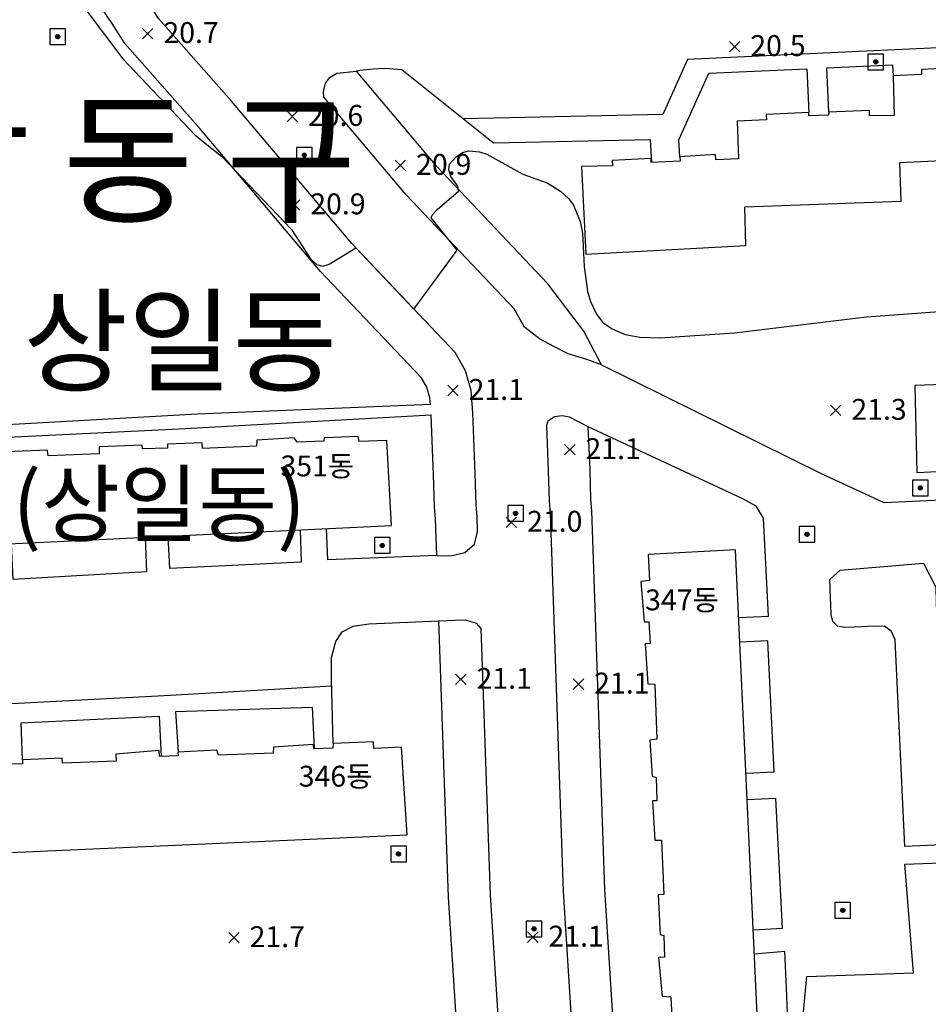
# Model space of a CAD drawing. Extents: x 206343 to 208636, y 443774 to 445336.
# Drawn here: x 206566 to 206653, y 444467 to 444562 of the extents above; entities that cross this region are included whole.
import ezdxf

# ---------------------------------------------------------------- set-up
doc = ezdxf.new("R2010")
doc.units = 0
doc.header["$MEASUREMENT"] = 0
doc.layers.add('현황', color=8, linetype='CONTINUOUS')
doc.styles.add('GHS', font='txt')
pattern_1 = [(45, (206568.70598, 444559.305735), (-0.0309359, 0.0309359), [])]
pattern_2 = [(45, (206647.103046, 444556.891204), (-0.0309359, 0.0309359), [])]
pattern_3 = [(45, (206640.516036, 444511.636642), (-0.0309359, 0.0309359), [])]
pattern_4 = [(45, (206612.586036, 444513.636642), (-0.0309359, 0.0309359), [])]
pattern_5 = [(45, (206614.356036, 444473.846642), (-0.0309359, 0.0309359), [])]
pattern_6 = [(45, (206601.3718, 444481.020896), (-0.0309359, 0.0309359), [])]
pattern_7 = [(45, (206599.808844, 444510.56557), (-0.0309359, 0.0309359), [])]
pattern_8 = [(45, (206651.36873, 444516.0813), (-0.0309359, 0.0309359), [])]
pattern_9 = [(45, (206643.937694, 444475.61775), (-0.0309359, 0.0309359), [])]
pattern_10 = [(45, (206592.34036, 444547.95152), (-0.0309359, 0.0309359), [])]

msp = doc.modelspace()

# ---------------------------------------------------------------- hatches: boundary and pattern name
at = {"layer": '현황', "linetype": 'Continuous'}
h = msp.add_hatch(dxfattribs=at)
h.set_pattern_fill('ANSI31', color=256, scale=0.35, style=0)
h.set_pattern_definition(pattern_1)
h.paths.add_polyline_path([(206569.656, 444560.056, 1), (206569.256, 444560.056, 1)])
h = msp.add_hatch(dxfattribs=at)
h.set_pattern_fill('ANSI31', color=256, scale=0.35, style=0)
h.set_pattern_definition(pattern_1)
h.paths.add_polyline_path([(206569.656, 444560.056, 1), (206569.256, 444560.056, 1)])
h = msp.add_hatch(dxfattribs=at)
h.set_pattern_fill('ANSI31', color=256, scale=0.35, style=0)
h.set_pattern_definition(pattern_2)
h.paths.add_polyline_path([(206648.053, 444557.641, 1), (206647.653, 444557.641, 1)])
h = msp.add_hatch(dxfattribs=at)
h.set_pattern_fill('ANSI31', color=256, scale=0.35, style=0)
h.set_pattern_definition(pattern_2)
h.paths.add_polyline_path([(206648.053, 444557.641, 1), (206647.653, 444557.641, 1)])
h = msp.add_hatch(dxfattribs=at)
h.set_pattern_fill('ANSI31', color=256, scale=0.35, style=0)
h.set_pattern_definition(pattern_10)
h.paths.add_polyline_path([(206593.29, 444548.702, 1), (206592.89, 444548.702, 1)])
h = msp.add_hatch(dxfattribs=at)
h.set_pattern_fill('ANSI31', color=256, scale=0.35, style=0)
h.set_pattern_definition(pattern_10)
h.paths.add_polyline_path([(206593.29, 444548.702, 1), (206592.89, 444548.702, 1)])
h = msp.add_hatch(dxfattribs=at)
h.set_pattern_fill('ANSI31', color=256, scale=0.35, style=0)
h.set_pattern_definition(pattern_8)
h.paths.add_polyline_path([(206652.319, 444516.831, 1), (206651.919, 444516.831, 1)])
h = msp.add_hatch(dxfattribs=at)
h.set_pattern_fill('ANSI31', color=256, scale=0.35, style=0)
h.set_pattern_definition(pattern_8)
h.paths.add_polyline_path([(206652.319, 444516.831, 1), (206651.919, 444516.831, 1)])
h = msp.add_hatch(dxfattribs=at)
h.set_pattern_fill('ANSI31', color=256, scale=0.35, style=0)
h.set_pattern_definition(pattern_4)
h.paths.add_polyline_path([(206613.536, 444514.387, 1), (206613.136, 444514.387, 1)])
h = msp.add_hatch(dxfattribs=at)
h.set_pattern_fill('ANSI31', color=256, scale=0.35, style=0)
h.set_pattern_definition(pattern_4)
h.paths.add_polyline_path([(206613.536, 444514.387, 1), (206613.136, 444514.387, 1)])
h = msp.add_hatch(dxfattribs=at)
h.set_pattern_fill('ANSI31', color=256, scale=0.35, style=0)
h.set_pattern_definition(pattern_3)
h.paths.add_polyline_path([(206641.466, 444512.387, 1), (206641.066, 444512.387, 1)])
h = msp.add_hatch(dxfattribs=at)
h.set_pattern_fill('ANSI31', color=256, scale=0.35, style=0)
h.set_pattern_definition(pattern_3)
h.paths.add_polyline_path([(206641.466, 444512.387, 1), (206641.066, 444512.387, 1)])
h = msp.add_hatch(dxfattribs=at)
h.set_pattern_fill('ANSI31', color=256, scale=0.35, style=0)
h.set_pattern_definition(pattern_7)
h.paths.add_polyline_path([(206600.759, 444511.316, 1), (206600.359, 444511.316, 1)])
h = msp.add_hatch(dxfattribs=at)
h.set_pattern_fill('ANSI31', color=256, scale=0.35, style=0)
h.set_pattern_definition(pattern_7)
h.paths.add_polyline_path([(206600.759, 444511.316, 1), (206600.359, 444511.316, 1)])
h = msp.add_hatch(dxfattribs=at)
h.set_pattern_fill('ANSI31', color=256, scale=0.35, style=0)
h.set_pattern_definition(pattern_6)
h.paths.add_polyline_path([(206602.322, 444481.771, 1), (206601.922, 444481.771, 1)])
h = msp.add_hatch(dxfattribs=at)
h.set_pattern_fill('ANSI31', color=256, scale=0.35, style=0)
h.set_pattern_definition(pattern_6)
h.paths.add_polyline_path([(206602.322, 444481.771, 1), (206601.922, 444481.771, 1)])
h = msp.add_hatch(dxfattribs=at)
h.set_pattern_fill('ANSI31', color=256, scale=0.35, style=0)
h.set_pattern_definition(pattern_9)
h.paths.add_polyline_path([(206644.888, 444476.368, 1), (206644.488, 444476.368, 1)])
h = msp.add_hatch(dxfattribs=at)
h.set_pattern_fill('ANSI31', color=256, scale=0.35, style=0)
h.set_pattern_definition(pattern_9)
h.paths.add_polyline_path([(206644.888, 444476.368, 1), (206644.488, 444476.368, 1)])
h = msp.add_hatch(dxfattribs=at)
h.set_pattern_fill('ANSI31', color=256, scale=0.35, style=0)
h.set_pattern_definition(pattern_5)
h.paths.add_polyline_path([(206615.306, 444474.597, 1), (206614.906, 444474.597, 1)])
h = msp.add_hatch(dxfattribs=at)
h.set_pattern_fill('ANSI31', color=256, scale=0.35, style=0)
h.set_pattern_definition(pattern_5)
h.paths.add_polyline_path([(206615.306, 444474.597, 1), (206614.906, 444474.597, 1)])

# ---------------------------------------------------------------- linework, layer by layer
for points in [[(206605.774, 444510.346), (206607.136, 444510.317), (206608.476, 444510.657), (206609.406, 444511.437), (206609.698, 444512.63), (206609.648, 444514.067), (206609.572, 444515.219), (206609.477, 444518.218), (206609.237, 444524.014), (206609.079, 444526.165), (206608.524, 444528.047), (206607.531, 444529.799), (206597.635, 444540.244), (206586.103, 444553.867), (206579.108, 444561.793), (206578.35, 444562.999), (206576.216, 444565.417), (206575.456, 444566.097), (206574.256, 444566.587), (206572.716, 444566.787), (206572.278, 444566.787), (206571.707, 444566.766)], [(206605.774, 444510.346), (206607.136, 444510.317), (206608.476, 444510.657), (206609.406, 444511.437), (206609.698, 444512.63), (206609.648, 444514.067), (206609.572, 444515.219), (206609.477, 444518.218), (206609.237, 444524.014), (206609.079, 444526.165), (206608.524, 444528.047), (206607.531, 444529.799), (206597.635, 444540.244), (206586.103, 444553.867), (206579.108, 444561.793), (206578.35, 444562.999), (206576.216, 444565.417), (206575.456, 444566.097), (206574.256, 444566.587), (206572.716, 444566.787), (206572.278, 444566.787), (206571.707, 444566.766)], [(206605.168, 444524.811), (206605.122, 444525.444), (206604.818, 444526.474), (206604.291, 444527.403), (206594.655, 444537.574), (206583.076, 444551.251), (206575.895, 444559.389), (206574.675, 444561.328), (206573.269, 444563.356), (206571.946, 444566.087), (206571.707, 444566.766)], [(206605.168, 444524.811), (206605.122, 444525.444), (206604.818, 444526.474), (206604.291, 444527.403), (206594.655, 444537.574), (206583.076, 444551.251), (206575.895, 444559.389), (206574.675, 444561.328), (206573.269, 444563.356), (206571.946, 444566.087), (206571.707, 444566.766)], [(206568.706, 444559.306), (206570.206, 444559.306), (206570.206, 444560.806), (206568.706, 444560.806), (206568.706, 444559.306)], [(206568.706, 444559.306), (206570.206, 444559.306), (206570.206, 444560.806), (206568.706, 444560.806), (206568.706, 444559.306)], [(206655.976, 444557.107), (206655.886, 444559.066), (206629.807, 444557.863), (206627.437, 444552.585), (206608.305, 444552.198)], [(206655.976, 444557.107), (206655.886, 444559.066), (206629.807, 444557.863), (206627.437, 444552.585), (206608.305, 444552.198)], [(206647.103, 444556.891), (206648.603, 444556.891), (206648.603, 444558.391), (206647.103, 444558.391), (206647.103, 444556.891)], [(206647.103, 444556.891), (206648.603, 444556.891), (206648.603, 444558.391), (206647.103, 444558.391), (206647.103, 444556.891)], [(206643.346, 444552.827), (206643.15, 444557.069), (206649.468, 444557.362), (206649.516, 444556.317)], [(206643.346, 444552.827), (206643.15, 444557.069), (206649.468, 444557.362), (206649.516, 444556.317)], [(206621.581, 444528.622), (206620.176, 444529.117), (206618.386, 444529.687), (206617.016, 444530.367), (206615.626, 444531.107), (206614.2, 444532.228), (206613.2, 444533.994), (206602.852, 444544.916), (206594.947, 444554.253), (206594.926, 444554.757), (206595.136, 444555.597), (206595.536, 444556.127), (206596.216, 444556.567), (206598.08, 444556.743)], [(206621.581, 444528.622), (206620.176, 444529.117), (206618.386, 444529.687), (206617.016, 444530.367), (206615.626, 444531.107), (206614.2, 444532.228), (206613.2, 444533.994), (206602.852, 444544.916), (206594.947, 444554.253), (206594.926, 444554.757), (206595.136, 444555.597), (206595.536, 444556.127), (206596.216, 444556.567), (206598.08, 444556.743)], [(206626.386, 444548.009), (206626.278, 444550.161), (206611.235, 444549.856), (206602.436, 444556.887), (206600.796, 444556.997), (206599.696, 444556.927), (206598.396, 444556.807), (206598.08, 444556.743)], [(206626.386, 444548.009), (206626.278, 444550.161), (206611.235, 444549.856), (206602.436, 444556.887), (206600.796, 444556.997), (206599.696, 444556.927), (206598.396, 444556.807), (206598.08, 444556.743)], [(206621.581, 444528.622), (206619.864, 444531.847), (206616.439, 444536.39), (206605.832, 444547.586), (206598.08, 444556.743)], [(206621.581, 444528.622), (206619.864, 444531.847), (206616.439, 444536.39), (206605.832, 444547.586), (206598.08, 444556.743)], [(206655.976, 444557.107), (206652.226, 444556.897), (206652.236, 444556.437), (206649.516, 444556.317), (206649.626, 444552.517), (206647.256, 444552.457), (206647.236, 444552.997), (206643.346, 444552.827), (206643.336, 444552.527), (206641.446, 444552.467), (206641.436, 444552.777), (206637.346, 444552.597), (206637.366, 444552.097), (206634.556, 444551.967), (206634.706, 444548.347), (206632.516, 444548.257), (206632.496, 444548.757), (206629.086, 444548.537), (206629.096, 444548.127), (206626.336, 444548.007), (206626.316, 444548.377), (206622.606, 444548.207), (206622.616, 444547.687), (206619.656, 444547.627)], [(206655.976, 444557.107), (206652.226, 444556.897), (206652.236, 444556.437), (206649.516, 444556.317), (206649.626, 444552.517), (206647.256, 444552.457), (206647.236, 444552.997), (206643.346, 444552.827), (206643.336, 444552.527), (206641.446, 444552.467), (206641.436, 444552.777), (206637.346, 444552.597), (206637.366, 444552.097), (206634.556, 444551.967), (206634.706, 444548.347), (206632.516, 444548.257), (206632.496, 444548.757), (206629.086, 444548.537), (206629.096, 444548.127), (206626.336, 444548.007), (206626.316, 444548.377), (206622.606, 444548.207), (206622.616, 444547.687), (206619.656, 444547.627)], [(206629.086, 444548.537), (206628.977, 444550.162), (206631.857, 444556.547), (206641.242, 444556.981), (206641.436, 444552.777)], [(206629.086, 444548.537), (206628.977, 444550.162), (206631.857, 444556.547), (206641.242, 444556.981), (206641.436, 444552.777)], [(206619.656, 444547.627), (206620.076, 444539.207), (206635.416, 444540.047), (206635.296, 444543.767), (206650.296, 444544.307), (206650.146, 444547.987), (206695.086, 444550.147)], [(206619.656, 444547.627), (206620.076, 444539.207), (206635.416, 444540.047), (206635.296, 444543.767), (206650.296, 444544.307), (206650.146, 444547.987), (206695.086, 444550.147)], [(206592.34, 444547.952), (206593.84, 444547.952), (206593.84, 444549.452), (206592.34, 444549.452), (206592.34, 444547.952)], [(206592.34, 444547.952), (206593.84, 444547.952), (206593.84, 444549.452), (206592.34, 444549.452), (206592.34, 444547.952)], [(206621.581, 444528.622), (206642.626, 444518.197), (206647.736, 444515.857), (206648.636, 444515.427), (206658.266, 444515.867), (206658.165, 444518.624)], [(206621.581, 444528.622), (206642.626, 444518.197), (206647.736, 444515.857), (206648.636, 444515.427), (206658.266, 444515.867), (206658.165, 444518.624)], [(206605.168, 444524.811), (206582.826, 444523.887), (206552.666, 444522.197), (206526.516, 444520.947), (206504.156, 444519.667), (206501.916, 444519.747), (206499.246, 444520.137), (206496.596, 444520.557), (206494.716, 444520.807), (206492.736, 444521.147), (206490.026, 444521.727), (206487.406, 444522.357), (206484.636, 444523.277), (206480.266, 444525.067), (206478.036, 444526.067), (206476.046, 444526.587), (206474.146, 444526.857), (206472.946, 444526.937), (206472.88, 444525.939)], [(206605.168, 444524.811), (206582.826, 444523.887), (206552.666, 444522.197), (206526.516, 444520.947), (206504.156, 444519.667), (206501.916, 444519.747), (206499.246, 444520.137), (206496.596, 444520.557), (206494.716, 444520.807), (206492.736, 444521.147), (206490.026, 444521.727), (206487.406, 444522.357), (206484.636, 444523.277), (206480.266, 444525.067), (206478.036, 444526.067), (206476.046, 444526.587), (206474.146, 444526.857), (206472.946, 444526.937), (206472.88, 444525.939)], [(206654.336, 444526.747), (206651.606, 444526.627), (206651.796, 444518.317)], [(206654.336, 444526.747), (206651.606, 444526.627), (206651.796, 444518.317)], [(206548.025, 444510.683), (206548.166, 444507.277), (206538.086, 444506.857), (206537.396, 444520.407), (206555.496, 444521.247), (206581.086, 444522.477), (206605.24, 444523.832)], [(206548.025, 444510.683), (206548.166, 444507.277), (206538.086, 444506.857), (206537.396, 444520.407), (206555.496, 444521.247), (206581.086, 444522.477), (206605.24, 444523.832)], [(206605.774, 444510.346), (206605.653, 444513.865), (206605.576, 444515.023), (206605.48, 444518.072), (206605.243, 444523.784), (206605.24, 444523.832)], [(206605.774, 444510.346), (206605.653, 444513.865), (206605.576, 444515.023), (206605.48, 444518.072), (206605.243, 444523.784), (206605.24, 444523.832)], [(206620.302, 444522.684), (206618.516, 444523.597), (206617.786, 444523.747), (206617.056, 444523.637), (206616.396, 444523.197), (206616.295, 444522.762), (206616.473, 444518.473), (206616.564, 444515.562), (206616.64, 444514.419), (206617.888, 444478.175), (206619.465, 444453.319), (206619.688, 444451.382), (206619.78, 444450.251), (206619.916, 444450.107), (206620.596, 444449.947), (206623.806, 444450.099)], [(206620.302, 444522.684), (206618.516, 444523.597), (206617.786, 444523.747), (206617.056, 444523.637), (206616.396, 444523.197), (206616.295, 444522.762), (206616.473, 444518.473), (206616.564, 444515.562), (206616.64, 444514.419), (206617.888, 444478.175), (206619.465, 444453.319), (206619.688, 444451.382), (206619.78, 444450.251), (206619.916, 444450.107), (206620.596, 444449.947), (206623.806, 444450.099)], [(206623.806, 444450.099), (206623.669, 444451.774), (206623.45, 444453.674), (206621.883, 444478.371), (206620.636, 444514.621), (206620.56, 444515.758), (206620.47, 444518.619), (206620.302, 444522.684)], [(206634.706, 444504.426), (206637.586, 444504.557), (206637.096, 444513.937), (206636.376, 444515.067), (206635.126, 444515.797), (206620.302, 444522.684)], [(206623.806, 444450.099), (206623.669, 444451.774), (206623.45, 444453.674), (206621.883, 444478.371), (206620.636, 444514.621), (206620.56, 444515.758), (206620.47, 444518.619), (206620.302, 444522.684)], [(206634.706, 444504.426), (206637.586, 444504.557), (206637.096, 444513.937), (206636.376, 444515.067), (206635.126, 444515.797), (206620.302, 444522.684)], [(206541.346, 444510.367), (206601.456, 444513.217), (206601.006, 444521.377), (206598.336, 444521.267), (206598.246, 444521.757), (206595.006, 444521.617), (206594.966, 444521.307), (206592.416, 444521.227), (206592.116, 444521.627), (206588.526, 444521.407), (206588.506, 444520.837), (206583.326, 444520.617), (206583.296, 444521.157), (206579.986, 444521.017), (206579.986, 444520.647), (206577.576, 444520.567), (206577.546, 444520.937), (206573.416, 444520.757), (206573.426, 444520.107), (206568.536, 444519.907), (206568.496, 444520.457), (206564.596, 444520.297)], [(206541.346, 444510.367), (206601.456, 444513.217), (206601.006, 444521.377), (206598.336, 444521.267), (206598.246, 444521.757), (206595.006, 444521.617), (206594.966, 444521.307), (206592.416, 444521.227), (206592.116, 444521.627), (206588.526, 444521.407), (206588.506, 444520.837), (206583.326, 444520.617), (206583.296, 444521.157), (206579.986, 444521.017), (206579.986, 444520.647), (206577.576, 444520.567), (206577.546, 444520.937), (206573.416, 444520.757), (206573.426, 444520.107), (206568.536, 444519.907), (206568.496, 444520.457), (206564.596, 444520.297)], [(206651.796, 444518.317), (206697.316, 444520.517)], [(206651.796, 444518.317), (206697.316, 444520.517)], [(206651.369, 444516.081), (206652.869, 444516.081), (206652.869, 444517.581), (206651.369, 444517.581), (206651.369, 444516.081)], [(206651.369, 444516.081), (206652.869, 444516.081), (206652.869, 444517.581), (206651.369, 444517.581), (206651.369, 444516.081)], [(206612.586, 444513.637), (206614.086, 444513.637), (206614.086, 444515.137), (206612.586, 444515.137), (206612.586, 444513.637)], [(206612.586, 444513.637), (206614.086, 444513.637), (206614.086, 444515.137), (206612.586, 444515.137), (206612.586, 444513.637)], [(206605.774, 444510.346), (206595.336, 444509.937), (206595.213, 444512.921)], [(206605.774, 444510.346), (206595.336, 444509.937), (206595.213, 444512.921)], [(206640.516, 444511.637), (206642.016, 444511.637), (206642.016, 444513.137), (206640.516, 444513.137), (206640.516, 444511.637)], [(206640.516, 444511.637), (206642.016, 444511.637), (206642.016, 444513.137), (206640.516, 444513.137), (206640.516, 444511.637)], [(206577.842, 444512.097), (206577.976, 444508.797), (206565.186, 444508.047), (206565.042, 444511.49)], [(206577.842, 444512.097), (206577.976, 444508.797), (206565.186, 444508.047), (206565.042, 444511.49)], [(206592.682, 444512.801), (206592.796, 444509.727), (206580.216, 444509.127), (206580.04, 444512.201)], [(206592.682, 444512.801), (206592.796, 444509.727), (206580.216, 444509.127), (206580.04, 444512.201)], [(206599.809, 444510.566), (206601.309, 444510.566), (206601.309, 444512.066), (206599.809, 444512.066), (206599.809, 444510.566)], [(206599.809, 444510.566), (206601.309, 444510.566), (206601.309, 444512.066), (206599.809, 444512.066), (206599.809, 444510.566)], [(206636.506, 444465.707), (206634.406, 444510.887), (206626.026, 444510.457), (206626.166, 444507.967), (206625.346, 444507.877), (206625.656, 444503.997), (206626.106, 444504.017), (206626.226, 444501.927), (206625.746, 444501.887), (206626.016, 444498.077), (206626.666, 444498.027), (206626.886, 444492.777), (206626.216, 444492.677), (206626.416, 444489.227), (206626.806, 444489.107), (206626.876, 444486.867), (206626.466, 444486.847), (206626.676, 444483.097), (206627.316, 444483.087), (206627.546, 444477.877), (206626.996, 444477.857), (206627.196, 444474.067), (206627.546, 444473.967), (206627.616, 444471.887), (206627.026, 444471.867), (206627.376, 444468.157), (206628.226, 444468.087), (206628.346, 444465.457)], [(206636.506, 444465.707), (206634.406, 444510.887), (206626.026, 444510.457), (206626.166, 444507.967), (206625.346, 444507.877), (206625.656, 444503.997), (206626.106, 444504.017), (206626.226, 444501.927), (206625.746, 444501.887), (206626.016, 444498.077), (206626.666, 444498.027), (206626.886, 444492.777), (206626.216, 444492.677), (206626.416, 444489.227), (206626.806, 444489.107), (206626.876, 444486.867), (206626.466, 444486.847), (206626.676, 444483.097), (206627.316, 444483.087), (206627.546, 444477.877), (206626.996, 444477.857), (206627.196, 444474.067), (206627.546, 444473.967), (206627.616, 444471.887), (206627.026, 444471.867), (206627.376, 444468.157), (206628.226, 444468.087), (206628.346, 444465.457)], [(206656.366, 444497.547), (206660.056, 444497.717), (206660.626, 444482.937), (206650.636, 444482.477), (206649.716, 444502.277), (206649.356, 444503.087), (206648.686, 444503.597), (206647.066, 444503.557), (206645.846, 444503.507), (206644.866, 444503.467), (206644.186, 444503.577), (206643.736, 444504.027), (206643.566, 444504.697), (206643.446, 444508.057), (206644.436, 444508.937), (206652.436, 444509.617), (206653.616, 444507.337), (206653.626, 444505.867), (206653.706, 444504.037), (206659.656, 444504.287), (206660.006, 444499.097), (206656.396, 444498.877)], [(206656.366, 444497.547), (206660.056, 444497.717), (206660.626, 444482.937), (206650.636, 444482.477), (206649.716, 444502.277), (206649.356, 444503.087), (206648.686, 444503.597), (206647.066, 444503.557), (206645.846, 444503.507), (206644.866, 444503.467), (206644.186, 444503.577), (206643.736, 444504.027), (206643.566, 444504.697), (206643.446, 444508.057), (206644.436, 444508.937), (206652.436, 444509.617), (206653.616, 444507.337), (206653.626, 444505.867), (206653.706, 444504.037), (206659.656, 444504.287), (206660.006, 444499.097), (206656.396, 444498.877)], [(206595.869, 444492.357), (206595.686, 444498.527), (206595.696, 444500.587), (206596.106, 444502.117), (206596.706, 444503.057), (206597.776, 444503.597), (206599.266, 444503.797), (206605.989, 444504.089)], [(206595.869, 444492.357), (206595.686, 444498.527), (206595.696, 444500.587), (206596.106, 444502.117), (206596.706, 444503.057), (206597.776, 444503.597), (206599.266, 444503.797), (206605.989, 444504.089)], [(206605.989, 444504.089), (206607.546, 444504.157), (206608.536, 444504.187), (206609.569, 444503.871), (206610.016, 444503.378), (206610.895, 444477.833), (206612.49, 444452.696), (206612.721, 444450.696), (206612.54, 444450.229), (206611.844, 444449.856), (206611.616, 444449.767), (206610.466, 444449.557), (206608.804, 444449.511)], [(206605.989, 444504.089), (206607.546, 444504.157), (206608.536, 444504.187), (206609.569, 444503.871), (206610.016, 444503.378), (206610.895, 444477.833), (206612.49, 444452.696), (206612.721, 444450.696), (206612.54, 444450.229), (206611.844, 444449.856), (206611.616, 444449.767), (206610.466, 444449.557), (206608.804, 444449.511)], [(206607.663, 444465.612), (206606.9, 444477.637), (206605.989, 444504.089)], [(206607.663, 444465.612), (206606.9, 444477.637), (206605.989, 444504.089)], [(206635.4, 444489.509), (206638.116, 444489.637), (206637.516, 444502.177), (206634.817, 444502.056)], [(206635.4, 444489.509), (206638.116, 444489.637), (206637.516, 444502.177), (206634.817, 444502.056)], [(206595.696, 444497.837), (206580.266, 444496.937), (206554.686, 444495.617), (206542.056, 444495.177)], [(206595.696, 444497.837), (206580.266, 444496.937), (206554.686, 444495.617), (206542.056, 444495.177)], [(206566.087, 444490.777), (206565.956, 444494.337), (206579.196, 444494.957), (206579.361, 444491.112)], [(206566.087, 444490.777), (206565.956, 444494.337), (206579.196, 444494.957), (206579.361, 444491.112)], [(206581.026, 444491.519), (206580.786, 444495.427), (206593.856, 444495.837), (206594.019, 444491.838)], [(206581.026, 444491.519), (206580.786, 444495.427), (206593.856, 444495.837), (206594.019, 444491.838)], [(206542.676, 444480.907), (206602.936, 444483.607), (206602.406, 444491.987), (206599.756, 444491.877), (206599.726, 444492.517), (206595.856, 444492.357), (206595.826, 444491.907), (206593.996, 444491.837), (206593.956, 444492.257), (206590.126, 444491.987), (206590.116, 444491.427), (206584.866, 444491.217), (206584.696, 444491.717), (206580.986, 444491.517), (206580.996, 444491.177), (206579.226, 444491.107), (206579.166, 444491.677), (206575.026, 444491.337), (206575.046, 444490.667), (206569.926, 444490.457), (206569.876, 444490.947), (206566.076, 444490.777), (206566.076, 444490.417), (206563.956, 444490.337)], [(206542.676, 444480.907), (206602.936, 444483.607), (206602.406, 444491.987), (206599.756, 444491.877), (206599.726, 444492.517), (206595.856, 444492.357), (206595.826, 444491.907), (206593.996, 444491.837), (206593.956, 444492.257), (206590.126, 444491.987), (206590.116, 444491.427), (206584.866, 444491.217), (206584.696, 444491.717), (206580.986, 444491.517), (206580.996, 444491.177), (206579.226, 444491.107), (206579.166, 444491.677), (206575.026, 444491.337), (206575.046, 444490.667), (206569.926, 444490.457), (206569.876, 444490.947), (206566.076, 444490.777), (206566.076, 444490.417), (206563.956, 444490.337)], [(206636.097, 444474.516), (206638.926, 444474.677), (206638.266, 444487.067), (206635.519, 444486.939)], [(206636.097, 444474.516), (206638.926, 444474.677), (206638.266, 444487.067), (206635.519, 444486.939)], [(206653.186, 444456.921), (206653.236, 444451.517), (206633.606, 444450.667), (206633.086, 444455.637), (206638.396, 444461.587), (206640.346, 444464.077), (206640.836, 444465.667), (206641.256, 444470.047), (206651.466, 444470.397), (206650.636, 444480.787), (206676.646, 444481.737), (206676.556, 444483.807), (206685.446, 444484.307), (206685.926, 444472.457), (206693.806, 444472.877), (206694.666, 444453.507), (206685.926, 444453.187), (206685.707, 444458.455)], [(206653.186, 444456.921), (206653.236, 444451.517), (206633.606, 444450.667), (206633.086, 444455.637), (206638.396, 444461.587), (206640.346, 444464.077), (206640.836, 444465.667), (206641.256, 444470.047), (206651.466, 444470.397), (206650.636, 444480.787), (206676.646, 444481.737), (206676.556, 444483.807), (206685.446, 444484.307), (206685.926, 444472.457), (206693.806, 444472.877), (206694.666, 444453.507), (206685.926, 444453.187), (206685.707, 444458.455)], [(206601.372, 444481.021), (206602.872, 444481.021), (206602.872, 444482.521), (206601.372, 444482.521), (206601.372, 444481.021)], [(206601.372, 444481.021), (206602.872, 444481.021), (206602.872, 444482.521), (206601.372, 444482.521), (206601.372, 444481.021)], [(206643.938, 444475.618), (206645.438, 444475.618), (206645.438, 444477.118), (206643.938, 444477.118), (206643.938, 444475.618)], [(206643.938, 444475.618), (206645.438, 444475.618), (206645.438, 444477.118), (206643.938, 444477.118), (206643.938, 444475.618)], [(206614.356, 444473.847), (206615.856, 444473.847), (206615.856, 444475.347), (206614.356, 444475.347), (206614.356, 444473.847)], [(206614.356, 444473.847), (206615.856, 444473.847), (206615.856, 444475.347), (206614.356, 444475.347), (206614.356, 444473.847)], [(206623.806, 444450.099), (206631.896, 444450.607), (206632.616, 444450.667), (206631.946, 444456.597), (206639.116, 444465.097), (206639.396, 444466.547), (206639.296, 444468.917), (206639.126, 444472.417), (206636.205, 444472.181)], [(206623.806, 444450.099), (206631.896, 444450.607), (206632.616, 444450.667), (206631.946, 444456.597), (206639.116, 444465.097), (206639.396, 444466.547), (206639.296, 444468.917), (206639.126, 444472.417), (206636.205, 444472.181)]]:
    msp.add_lwpolyline(points, dxfattribs=at)
for points, elevation in [([(206572.276, 444562.477), (206575.696, 444557.917), (206582.646, 444550.627), (206585.166, 444548.617), (206591.876, 444541.577), (206593.686, 444538.767), (206594.246, 444538.237), (206594.866, 444538.067), (206595.486, 444538.257), (206598.031, 444539.817), (206603.579, 444533.951), (206607.736, 444539.598), (206605.246, 444542.697), (206605.346, 444542.947), (206605.816, 444543.507), (206607.876, 444545.267), (206607.806, 444545.737), (206607.146, 444546.667), (206606.936, 444547.297), (206606.996, 444547.847), (206607.646, 444548.547), (206608.256, 444548.947), (206608.856, 444549.107), (206609.876, 444549.027), (206610.586, 444548.787), (206614.036, 444546.877), (206616.356, 444546.067), (206617.626, 444545.267), (206618.416, 444544.557), (206618.896, 444543.917), (206619.526, 444542.347), (206619.746, 444541.237), (206619.906, 444538.037), (206620.226, 444535.637), (206620.516, 444534.687), (206621.076, 444533.477), (206621.706, 444532.687), (206622.606, 444532.077), (206623.846, 444531.537), (206625.256, 444531.277), (206627.186, 444531.197), (206634.326, 444531.687), (206646.956, 444533.207), (206654.376, 444533.747)], 21), ([(206572.276, 444562.477), (206575.696, 444557.917), (206582.646, 444550.627), (206585.166, 444548.617), (206591.876, 444541.577), (206593.686, 444538.767), (206594.246, 444538.237), (206594.866, 444538.067), (206595.486, 444538.257), (206598.031, 444539.817), (206603.579, 444533.951), (206607.736, 444539.598), (206605.246, 444542.697), (206605.346, 444542.947), (206605.816, 444543.507), (206607.876, 444545.267), (206607.806, 444545.737), (206607.146, 444546.667), (206606.936, 444547.297), (206606.996, 444547.847), (206607.646, 444548.547), (206608.256, 444548.947), (206608.856, 444549.107), (206609.876, 444549.027), (206610.586, 444548.787), (206614.036, 444546.877), (206616.356, 444546.067), (206617.626, 444545.267), (206618.416, 444544.557), (206618.896, 444543.917), (206619.526, 444542.347), (206619.746, 444541.237), (206619.906, 444538.037), (206620.226, 444535.637), (206620.516, 444534.687), (206621.076, 444533.477), (206621.706, 444532.687), (206622.606, 444532.077), (206623.846, 444531.537), (206625.256, 444531.277), (206627.186, 444531.197), (206634.326, 444531.687), (206646.956, 444533.207), (206654.376, 444533.747)], 21), ([(206578.59, 444560.846), (206577.59, 444559.846)], 20.7), ([(206577.59, 444560.846), (206578.59, 444559.846)], 20.7), ([(206578.59, 444560.846), (206577.59, 444559.846)], 20.7), ([(206577.59, 444560.846), (206578.59, 444559.846)], 20.7), ([(206634.826, 444559.597), (206633.826, 444558.597)], 20.5), ([(206633.826, 444559.597), (206634.826, 444558.597)], 20.5), ([(206634.826, 444559.597), (206633.826, 444558.597)], 20.5), ([(206633.826, 444559.597), (206634.826, 444558.597)], 20.5), ([(206592.436, 444552.907), (206591.436, 444551.907)], 20.6), ([(206591.436, 444552.907), (206592.436, 444551.907)], 20.6), ([(206592.436, 444552.907), (206591.436, 444551.907)], 20.6), ([(206591.436, 444552.907), (206592.436, 444551.907)], 20.6), ([(206602.801, 444548.219), (206601.801, 444547.219)], 20.9), ([(206601.801, 444548.219), (206602.801, 444547.219)], 20.9), ([(206602.801, 444548.219), (206601.801, 444547.219)], 20.9), ([(206601.801, 444548.219), (206602.801, 444547.219)], 20.9), ([(206592.663, 444544.439), (206591.663, 444543.439)], 20.9), ([(206591.663, 444544.439), (206592.663, 444543.439)], 20.9), ([(206592.663, 444544.439), (206591.663, 444543.439)], 20.9), ([(206591.663, 444544.439), (206592.663, 444543.439)], 20.9), ([(206607.837, 444526.663), (206606.837, 444525.663)], 21.1), ([(206606.837, 444526.663), (206607.837, 444525.663)], 21.1), ([(206607.837, 444526.663), (206606.837, 444525.663)], 21.1), ([(206606.837, 444526.663), (206607.837, 444525.663)], 21.1), ([(206644.516, 444524.757), (206643.516, 444523.757)], 21.3), ([(206643.516, 444524.757), (206644.516, 444523.757)], 21.3), ([(206644.516, 444524.757), (206643.516, 444523.757)], 21.3), ([(206643.516, 444524.757), (206644.516, 444523.757)], 21.3), ([(206619.035, 444520.993), (206618.035, 444519.993)], 21.1), ([(206618.035, 444520.993), (206619.035, 444519.993)], 21.1), ([(206619.035, 444520.993), (206618.035, 444519.993)], 21.1), ([(206618.035, 444520.993), (206619.035, 444519.993)], 21.1), ([(206613.436, 444514.037), (206612.436, 444513.037)], 21), ([(206612.436, 444514.037), (206613.436, 444513.037)], 21), ([(206613.436, 444514.037), (206612.436, 444513.037)], 21), ([(206612.436, 444514.037), (206613.436, 444513.037)], 21), ([(206608.593, 444498.99), (206607.593, 444497.99)], 21.1), ([(206607.593, 444498.99), (206608.593, 444497.99)], 21.1), ([(206608.593, 444498.99), (206607.593, 444497.99)], 21.1), ([(206607.593, 444498.99), (206608.593, 444497.99)], 21.1), ([(206619.867, 444498.536), (206618.867, 444497.536)], 21.1), ([(206618.867, 444498.536), (206619.867, 444497.536)], 21.1), ([(206619.867, 444498.536), (206618.867, 444497.536)], 21.1), ([(206618.867, 444498.536), (206619.867, 444497.536)], 21.1), ([(206586.846, 444474.247), (206585.846, 444473.247)], 21.7), ([(206585.846, 444474.247), (206586.846, 444473.247)], 21.7), ([(206586.846, 444474.247), (206585.846, 444473.247)], 21.7), ([(206585.846, 444474.247), (206586.846, 444473.247)], 21.7), ([(206615.486, 444474.297), (206614.486, 444473.297)], 21.1), ([(206614.486, 444474.297), (206615.486, 444473.297)], 21.1), ([(206615.486, 444474.297), (206614.486, 444473.297)], 21.1), ([(206614.486, 444474.297), (206615.486, 444473.297)], 21.1)]:
    msp.add_lwpolyline(points, dxfattribs=dict(at, elevation=elevation))
for centre in [(206569.456, 444560.056), (206569.456, 444560.056), (206647.853, 444557.641), (206647.853, 444557.641), (206593.09, 444548.702), (206593.09, 444548.702), (206652.119, 444516.831), (206652.119, 444516.831), (206613.336, 444514.387), (206613.336, 444514.387), (206641.266, 444512.387), (206641.266, 444512.387), (206600.559, 444511.316), (206600.559, 444511.316), (206602.122, 444481.771), (206602.122, 444481.771), (206644.688, 444476.368), (206644.688, 444476.368), (206615.106, 444474.597), (206615.106, 444474.597)]:
    msp.add_circle(centre, 0.2, dxfattribs=at)

# ---------------------------------------------------------------- texts
at = {"layer": '현황', "linetype": 'Continuous', "style": 'GHS'}
for s, height, p in [('20.7', 2, (206579.59, 444559.446)), ('20.7', 2, (206579.59, 444559.446)), ('20.5', 2, (206635.826, 444558.197)), ('20.5', 2, (206635.826, 444558.197)), ('강 동 구', 10, (206554.325, 444543.292)), ('강 동 구', 10, (206554.325, 444543.292)), ('20.6', 2, (206593.436, 444551.507)), ('20.6', 2, (206593.436, 444551.507)), ('20.9', 2, (206603.801, 444546.819)), ('20.9', 2, (206603.801, 444546.819)), ('20.9', 2, (206593.663, 444543.039)), ('20.9', 2, (206593.663, 444543.039)), ('상일동', 8, (206566.14, 444526.9)), ('상일동', 8, (206566.14, 444526.9)), ('21.1', 2, (206608.837, 444525.263)), ('21.1', 2, (206608.837, 444525.263)), ('21.3', 2, (206645.516, 444523.357)), ('21.3', 2, (206645.516, 444523.357)), ('21.1', 2, (206620.035, 444519.593)), ('21.1', 2, (206620.035, 444519.593)), ('351동', 2, (206590.805, 444517.934)), ('351동', 2, (206590.805, 444517.934)), ('(상일동)', 6, (206565.121, 444512.293)), ('(상일동)', 6, (206565.121, 444512.293)), ('21.0', 2, (206614.436, 444512.637)), ('21.0', 2, (206614.436, 444512.637)), ('347동', 2, (206625.749, 444505.106)), ('347동', 2, (206625.749, 444505.106)), ('21.1', 2, (206609.593, 444497.59)), ('21.1', 2, (206609.593, 444497.59)), ('21.1', 2, (206620.867, 444497.136)), ('21.1', 2, (206620.867, 444497.136)), ('346동', 2, (206592.555, 444488.216)), ('346동', 2, (206592.555, 444488.216)), ('21.7', 2, (206587.846, 444472.847)), ('21.7', 2, (206587.846, 444472.847)), ('21.1', 2, (206616.486, 444472.897)), ('21.1', 2, (206616.486, 444472.897))]:
    msp.add_text(s, height=height, dxfattribs=at).set_placement(p)

doc.saveas('drawing.dxf')
